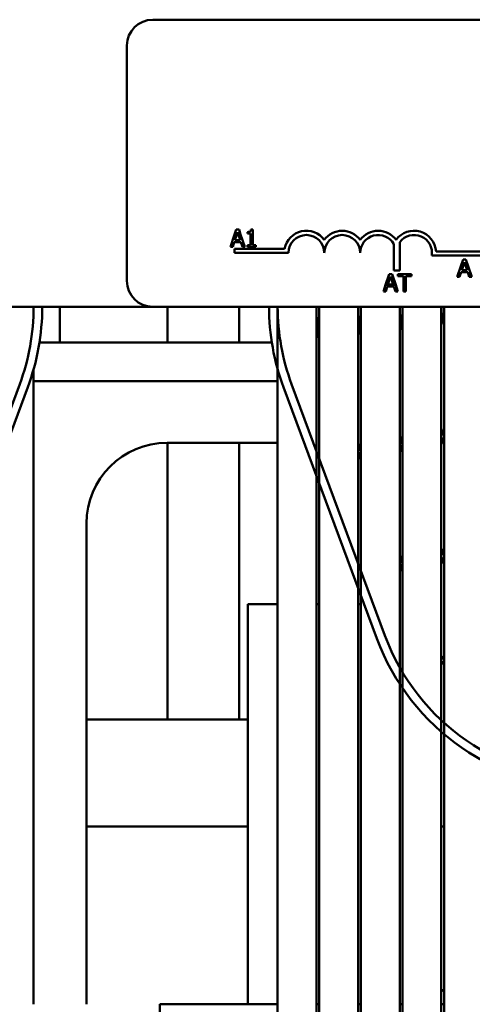
# Model space of a CAD drawing. Units: inches. Extents: x 4 to 172, y 2 to 134.
# Drawn here: x 87 to 89, y 113 to 117 of the extents above; entities that cross this region are included whole.
import ezdxf

# ---------------------------------------------------------------- set-up
doc = ezdxf.new("R2010")
doc.units = ezdxf.units.IN
doc.header["$LTSCALE"] = 8
doc.header["$MEASUREMENT"] = 0
doc.layers.add('Visible (ANSI)', color=7, linetype='Continuous', lineweight=50)

msp = doc.modelspace()

# ---------------------------------------------------------------- linework, layer by layer
at = {"layer": 'Visible (ANSI)'}
for p, q in [((87.4668, 116.7479), (92.2868, 116.7479)), ((87.3768, 115.8379), (87.3768, 116.6579)), ((87.7575, 116.0165), (87.752, 116.0001)), ((87.7673, 116.0165), (87.7575, 116.0165)), ((87.7596, 116.0001), (87.7622, 116.0083)), ((87.7622, 116.0083), (87.7649, 116.0001)), ((87.7729, 116.0001), (87.7673, 116.0165)), ((87.7963, 116.0083), (87.7963, 116.0028)), ((87.7963, 116.0028), (87.8072, 116.0028)), ((87.8072, 116.0028), (87.8072, 116.0001)), ((87.8149, 116.0167), (87.8087, 116.0167)), ((87.8149, 116.0001), (87.8149, 116.0167)), ((87.752, 116.0001), (87.7373, 115.9565)), ((87.7454, 115.9565), (87.7508, 115.9733)), ((87.7508, 115.9733), (87.7737, 115.9733)), ((87.752, 116.0001), (87.7596, 116.0001)), ((87.753, 115.9801), (87.7596, 116.0001)), ((87.7715, 115.9801), (87.753, 115.9801)), ((87.7649, 116.0001), (87.7729, 116.0001)), ((87.7649, 116.0001), (87.7715, 115.9801)), ((87.7876, 115.9565), (87.7729, 116.0001)), ((87.7737, 115.9733), (87.7792, 115.9565)), ((87.8072, 116.0001), (87.8149, 116.0001)), ((87.8072, 116.0001), (87.8072, 115.9626)), ((87.8149, 115.9626), (87.8149, 116.0001)), ((88.3272, 115.9734), (88.3272, 115.8742)), ((87.7373, 115.9565), (87.7454, 115.9565)), ((87.7518, 115.9354), (87.7518, 115.9501)), ((87.7518, 115.9501), (87.926, 115.9501)), ((87.9393, 115.9354), (87.7518, 115.9354)), ((87.7792, 115.9565), (87.7876, 115.9565)), ((87.8072, 115.9626), (87.7963, 115.9626)), ((87.7963, 115.9626), (87.7963, 115.9565)), ((87.7963, 115.9565), (87.8255, 115.9565)), ((87.8255, 115.9626), (87.8149, 115.9626)), ((87.8255, 115.9565), (87.8255, 115.9626)), ((88.3062, 115.8742), (88.3062, 115.9662)), ((88.4538, 115.9407), (88.6268, 115.9407)), ((88.6268, 115.926), (88.4386, 115.926)), ((88.5477, 115.912), (88.5388, 115.8854)), ((88.5464, 115.8854), (88.5525, 115.9038)), ((88.5576, 115.912), (88.5477, 115.912)), ((88.5525, 115.9038), (88.5585, 115.8854)), ((88.5665, 115.8854), (88.5576, 115.912)), ((88.3272, 115.8742), (88.3062, 115.8742)), ((88.5388, 115.8854), (88.5275, 115.852)), ((88.5356, 115.852), (88.541, 115.8687)), ((88.5464, 115.8854), (88.5388, 115.8854)), ((88.541, 115.8687), (88.5639, 115.8687)), ((88.5432, 115.8756), (88.5464, 115.8854)), ((88.5617, 115.8756), (88.5432, 115.8756)), ((88.5665, 115.8854), (88.5585, 115.8854)), ((88.5585, 115.8854), (88.5617, 115.8756)), ((88.5639, 115.8687), (88.5694, 115.852)), ((88.5778, 115.852), (88.5665, 115.8854)), ((88.2905, 115.8616), (88.2779, 115.8242)), ((88.2859, 115.8252), (88.2952, 115.8535)), ((88.3003, 115.8616), (88.2905, 115.8616)), ((88.2952, 115.8535), (88.3045, 115.8252)), ((88.3129, 115.8242), (88.3003, 115.8616)), ((88.3683, 115.8616), (88.3201, 115.8616)), ((88.3201, 115.8616), (88.3201, 115.8545)), ((88.3201, 115.8545), (88.3402, 115.8545)), ((88.3402, 115.8545), (88.3402, 115.8242)), ((88.3482, 115.8242), (88.3482, 115.8545)), ((88.3482, 115.8545), (88.3683, 115.8545)), ((88.3683, 115.8545), (88.3683, 115.8616)), ((88.5275, 115.852), (88.5356, 115.852)), ((88.5694, 115.852), (88.5778, 115.852)), ((88.2779, 115.8242), (88.2702, 115.8016)), ((88.2702, 115.8016), (88.2783, 115.8016)), ((88.3129, 115.8242), (88.2779, 115.8242)), ((88.2783, 115.8016), (88.2837, 115.8184)), ((88.2837, 115.8184), (88.3066, 115.8184)), ((88.3045, 115.8252), (88.2859, 115.8252)), ((88.3066, 115.8184), (88.3121, 115.8016)), ((88.3121, 115.8016), (88.3205, 115.8016)), ((88.3205, 115.8016), (88.3129, 115.8242)), ((88.3482, 115.8242), (88.3402, 115.8242)), ((88.3402, 115.8242), (88.3402, 115.8016)), ((88.3402, 115.8016), (88.3482, 115.8016)), ((88.3482, 115.8016), (88.3482, 115.8242)), ((83.8768, 115.7479), (87.4668, 115.7479)), ((87.1432, 115.6229), (87.1432, 115.7479)), ((92.2868, 115.7479), (87.4668, 115.7479)), ((87.5178, 115.7479), (87.5178, 115.6229)), ((87.7682, 115.6229), (87.7682, 115.7479)), ((87.9018, 111.3179), (87.9018, 115.7479)), ((88.0368, 115.7479), (88.0368, 111.3179)), ((88.0468, 111.3179), (88.0468, 115.7479)), ((88.1818, 115.7479), (88.1818, 111.3179)), ((88.1918, 111.3179), (88.1918, 115.7479)), ((88.3268, 115.7479), (88.3268, 111.3179)), ((88.3368, 111.3179), (88.3368, 115.7479)), ((88.4718, 115.7479), (88.4718, 111.3179)), ((88.4818, 111.3179), (88.4818, 115.7479)), ((87.072, 115.6229), (87.8816, 115.6229)), ((87.0518, 115.5302), (87.0518, 113.3179)), ((87.0518, 115.4884), (87.9018, 115.4884)), ((87.0033, 115.4781), (86.6783, 114.6031)), ((86.7064, 114.5926), (87.0314, 115.4676)), ((87.9222, 115.4676), (88.2472, 114.5926)), ((88.2753, 114.6031), (87.9503, 115.4781)), ((88.4818, 115.2964), (88.4718, 115.3234)), ((88.3368, 115.2704), (88.3268, 115.2973)), ((88.4718, 115.2946), (88.4818, 115.2677)), ((87.5168, 115.2739), (87.9018, 115.2739)), ((87.5178, 115.2739), (87.5178, 114.3095)), ((87.7682, 114.3095), (87.7682, 115.2739)), ((88.1918, 115.2443), (88.1818, 115.2712)), ((88.3268, 115.2739), (88.3355, 115.2739)), ((88.3268, 115.2686), (88.3368, 115.2416)), ((88.4795, 115.2739), (88.4818, 115.2739)), ((88.1818, 115.2425), (88.1918, 115.2156)), ((87.2358, 113.3179), (87.2358, 114.9929)), ((88.4818, 114.88), (88.4718, 114.9069)), ((88.3368, 114.8539), (88.3268, 114.8808)), ((88.4718, 114.8782), (88.4818, 114.8513)), ((88.3268, 114.8521), (88.3368, 114.8252)), ((87.9018, 114.7119), (87.7978, 114.7119)), ((87.7978, 114.7119), (87.7978, 113.3179)), ((88.0468, 114.7119), (88.0368, 114.7119)), ((88.1918, 114.7119), (88.1818, 114.7119)), ((87.7978, 114.3095), (87.2358, 114.3095)), ((87.7978, 113.937), (87.2358, 113.937)), ((88.4818, 113.937), (88.4718, 113.937)), ((87.9018, 113.3179), (87.4918, 113.3179)), ((87.4918, 113.3179), (87.4918, 111.3179)), ((88.0468, 113.3179), (88.0368, 113.3179)), ((88.1918, 113.3179), (88.1818, 113.3179)), ((88.3368, 113.3179), (88.3268, 113.3179)), ((88.4818, 113.3179), (88.4718, 113.3179))]:
    msp.add_line(p, q, dxfattribs=at)
for centre, radius, start, end in [((87.4668, 116.6579), 0.09, 90, 180), ((88.0018, 115.9354), 0.0772, 35.9425, 169.0242), ((88.1268, 115.9354), 0.0772, 35.9425, 144.0575), ((88.2518, 115.9354), 0.0772, 35.9425, 144.0575), ((88.3768, 115.9354), 0.0772, 3.8949, 144.0575), ((88.0018, 115.9354), 0.0625, 0, 180), ((88.1268, 115.9354), 0.0625, 0, 180), ((88.2518, 115.9354), 0.0625, 29.5452, 180), ((88.3768, 115.9354), 0.0625, 351.2996, 142.5403), ((87.4668, 115.8379), 0.09, 180, 270), ((86.2768, 115.7479), 0.775, 339.6236, 0), ((86.2768, 115.7479), 0.805, 339.6236, 0), ((88.6768, 115.7479), 0.805, 180, 200.3764), ((88.6768, 115.7479), 0.775, 180, 200.3764), ((88.6768, 115.7479), 0.64, 180, 190.1418), ((88.6768, 115.7479), 0.495, 180, 191.5364), ((88.6768, 115.7479), 0.35, 180, 193.7291), ((88.6768, 115.7479), 0.205, 180, 197.9698), ((87.5168, 114.9929), 0.281, 90, 180), ((89.0018, 114.8729), 0.775, 200.3764, 270), ((89.0018, 114.8729), 0.805, 200.3764, 270), ((89.0018, 114.8729), 0.63, 212.7255, 214.3713), ((89.0018, 114.8729), 0.64, 214.0934, 215.6591), ((88.6668, 113.5729), 0.281, 226.0564, 228.8249)]:
    msp.add_arc(centre, radius, start, end, dxfattribs=at)
msp.add_open_spline([(87.8087, 116.0167), (87.8086, 116.0159), (87.8085, 116.0151), (87.8081, 116.0136), (87.8078, 116.0129), (87.8071, 116.0116), (87.8067, 116.0111), (87.8057, 116.0103), (87.805, 116.0097), (87.8015, 116.0085), (87.7988, 116.0083), (87.7963, 116.0083)], degree=3, knots=[-0.1005438, -0.1005438, -0.1005438, -0.1005438, -0.0762723, -0.0762723, -0.0553229, -0.0553229, -0.032618, -0.032618, -0.0195337, -0.0195337, 0, 0, 0, 0], dxfattribs=at)

doc.saveas('drawing.dxf')
